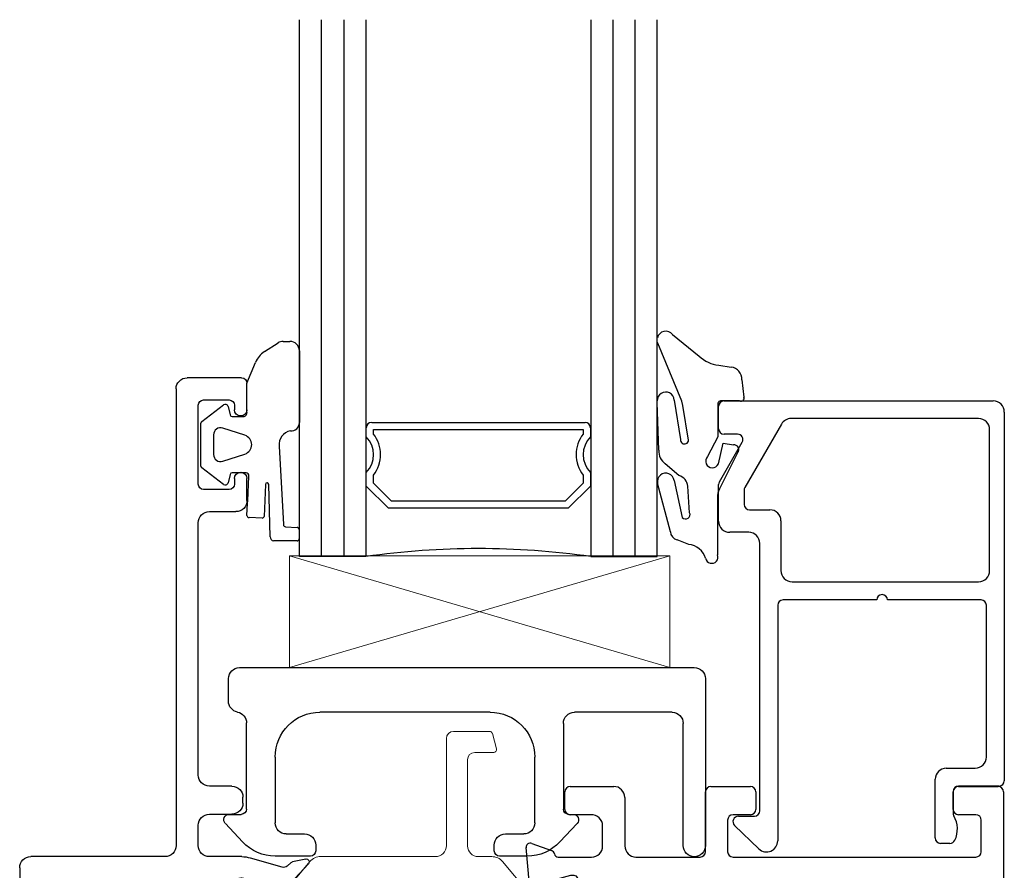
# Model space of a CAD drawing. Extents: x -89 to 428, y -25 to 95.
# Drawn here: x 33 to 36, y -24 to -21 of the extents above; entities that cross this region are included whole.
import ezdxf

# ---------------------------------------------------------------- set-up
doc = ezdxf.new("R2010")
doc.units = 0
doc.header["$LTSCALE"] = 0.3
doc.header["$MEASUREMENT"] = 0
doc.linetypes.add('b720010$0$CONTINU', pattern=[0])
doc.linetypes.add('CENTER2', pattern=[1.125, 0.75, -0.125, 0.125, -0.125])
doc.layers.get('0').update_dxf_attribs({"linetype": 'CONTINUOUS'})
doc.layers.add('b720010$0$I Strut', color=3, linetype='CONTINUOUS', lineweight=13)
doc.layers.add('Setting Blocks', color=86, linetype='CONTINUOUS', lineweight=13)
for name, color, linetype in [('e720091$0$EXT_BEAD', 1, 'CONTINUOUS'), ('e721010$0$EXT_FRAME', 5, 'CONTINUOUS'), ('e722010$0$EXT_FRAME', 5, 'CONTINUOUS'), ('GASKET', 2, 'CONTINUOUS'), ('GLASS', 86, 'CONTINUOUS'), ('HARD_CENTER', 11, 'CENTER2'), ('HARD_OBJECT', 13, 'CONTINUOUS'), ('IG_SPACER', 86, 'CONTINUOUS')]:
    doc.layers.add(name, color=color, linetype=linetype)

# ---------------------------------------------------------------- blocks, each defined once
blk = doc.blocks.new('e722010')
at = {"layer": 'e722010$0$EXT_FRAME'}
for p, q in [((-0.6076, -0.127), (-0.6076, 0.7812)), ((-0.5926, 0.7962), (-0.4819, 0.7962)), ((-0.4669, 0.7812), (-0.4669, 0.7347)), ((-0.4819, 0.7197), (-0.5146, 0.7197)), ((-0.5456, 0.6887), (-0.5456, 0.631)), ((-0.5146, 0.6), (0.0129, 0.6)), ((0.0371, 0.5961), (0.1255, 0.5705)), ((0.1991, 0.5801), (0.1045, 0.4786)), ((0.1401, 0.5737), (0.1509, 0.5834)), ((0.1546, 0.5853), (0.1915, 0.5933)), ((0, 0.529), (0, 0.355)), ((0.087, 0.4919), (0.0233, 0.533)), ((-0.077, 0.507), (-0.5306, 0.507)), ((-0.5456, 0.492), (-0.5456, 0.236)), ((-0.062, -0.05), (-0.062, 0.492)), ((0.0345, 0.342), (0.0788, 0.3676)), ((0.098, 0.3694), (0.098, 0.3331)), ((0.015, 0.34), (0.027, 0.34)), ((-0.5456, 0.206), (-0.5456, -0.05)), ((0, 0.087), (0, -0.087)), ((0.027, 0.102), (0.015, 0.102)), ((0.0788, 0.0744), (0.0345, 0.1)), ((0.098, 0.1089), (0.098, 0.0726)), ((0.0233, -0.091), (0.087, -0.0499)), ((0.1045, -0.0366), (0.1991, -0.1381)), ((-0.5306, -0.065), (-0.077, -0.065)), ((0.1255, -0.1285), (0.0371, -0.1541)), ((0.1509, -0.1414), (0.1401, -0.1317)), ((-0.2016, -0.158), (-0.5766, -0.158)), ((0.0128, -0.158), (-0.0776, -0.158)), ((0.1915, -0.1513), (0.1546, -0.1433)), ((-0.1706, -1.4648), (-0.1706, -0.189)), ((-0.1086, -0.189), (-0.1086, -0.2455)), ((-0.0776, -0.2765), (-0.0147, -0.2765)), ((0.0163, -0.3075), (0.0163, -0.3239)), ((-0.0147, -0.3549), (-0.0776, -0.3549)), ((-0.1086, -0.3859), (-0.1086, -1.0909)), ((-0.0776, -1.1219), (-0.0036, -1.1219)), ((0.0274, -1.1529), (0.0274, -1.2142)), ((-0.1086, -1.1989), (-0.1086, -1.4189)), ((-0.0226, -1.1839), (-0.0936, -1.1839)), ((-0.0076, -1.2142), (-0.0076, -1.1989)), ((-0.0076, -1.4189), (-0.0076, -1.4066)), ((0.0274, -1.4066), (0.0274, -1.4808)), ((-0.0936, -1.4339), (-0.0226, -1.4339)), ((0.0124, -1.4958), (-0.1396, -1.4958))]:
    blk.add_line(p, q, dxfattribs=at)
for centre, radius, start, end in [((-0.5926, 0.7812), 0.015, 90, 180), ((-0.4819, 0.7812), 0.015, 0, 90), ((-0.5146, 0.6887), 0.031, 90, 180), ((-0.4819, 0.7347), 0.015, 270, 0), ((-0.5146, 0.631), 0.031, 180, 270), ((0.0128, 0.5213), 0.0787, 72, 89.9646), ((0.1563, 0.5775), 0.008, 102.1677, 132.1677), ((0.1932, 0.5855), 0.008, 317.4169, 102.1677), ((0.13, 0.5848), 0.015, 252.1677, 312.1677), ((0.012, 0.529), 0.012, 19.4712, 180), ((-0.5306, 0.492), 0.015, 90, 180), ((-0.077, 0.492), 0.015, 0, 90), ((0.0827, 0.4852), 0.008, 355.9876, 57.1677), ((0.0986, 0.4841), 0.008, 175.9876, 316.9929), ((0.0748, 0.3746), 0.008, 300, 341.3081), ((0.09, 0.3694), 0.008, 0, 161.3081), ((0.015, 0.355), 0.015, 180, 270), ((0.027, 0.355), 0.015, 270, 300), ((-0.0201, 0.3331), 0.1181, 311.2804, 0), ((-0.5456, 0.221), 0.015, 90, 270), ((0.0783, 0.221), 0.031, 131.2804, 228.7196), ((-0.0201, 0.1089), 0.1181, 360, 48.7196), ((0.015, 0.087), 0.015, 90, 180), ((0.027, 0.087), 0.015, 60, 90), ((0.0748, 0.0674), 0.008, 18.6919, 60), ((0.09, 0.0726), 0.008, 198.6919, 0), ((-0.5306, -0.05), 0.015, 180, 270), ((-0.077, -0.05), 0.015, 270, 0), ((0.0827, -0.0432), 0.008, 302.8323, 4.0124), ((0.0986, -0.0421), 0.008, 43.0071, 184.0124), ((0.012, -0.087), 0.012, 180, 340.5288), ((-0.5766, -0.127), 0.031, 180, 270), ((0.13, -0.1428), 0.015, 47.8323, 107.8323), ((-0.2016, -0.189), 0.031, 0, 90), ((-0.0776, -0.189), 0.031, 90, 180), ((0.0128, -0.0793), 0.0787, 270, 288), ((0.1563, -0.1355), 0.008, 227.8323, 257.8323), ((0.1932, -0.1435), 0.008, 257.8323, 42.5831), ((-0.0776, -0.2455), 0.031, 180, 270), ((-0.0147, -0.3075), 0.031, 0, 90), ((-0.0147, -0.3239), 0.031, 270, 360), ((-0.0776, -0.3859), 0.031, 90, 180), ((-0.0776, -1.0909), 0.031, 180, 270), ((-0.0036, -1.1529), 0.031, 0, 90), ((-0.0936, -1.1989), 0.015, 90, 180), ((-0.0226, -1.1989), 0.015, 360, 90), ((0.0099, -1.2142), 0.0175, 180, 0), ((0.0099, -1.4066), 0.0175, 0, 180), ((-0.0936, -1.4189), 0.015, 180, 270), ((-0.0226, -1.4189), 0.015, 270, 0), ((-0.1396, -1.4648), 0.031, 180, 270), ((0.0124, -1.4808), 0.015, 270, 0)]:
    blk.add_arc(centre, radius, start, end, dxfattribs=at)
blk = doc.blocks.new('e721010')
at = {"layer": 'e721010$0$EXT_FRAME'}
for p, q in [((-0.0295, 0.29), (-0.0295, 0.339)), ((-0.0145, 0.354), (0.1071, 0.354)), ((0.3633, 0.1718), (0.3633, 0.339)), ((0.3783, 0.354), (0.489, 0.354)), ((0.504, 0.339), (0.504, 0.29)), ((1.0552, 0.29), (1.0552, 0.339)), ((1.0702, 0.354), (1.1809, 0.354)), ((1.1959, 0.339), (1.1959, -0.7833)), ((0.1381, 0.323), (0.1381, 0.1878)), ((0.0434, 0.275), (-0.0145, 0.275)), ((0.4253, 0.26), (0.4253, 0.1718)), ((0.489, 0.275), (0.4403, 0.275)), ((1.1188, 0.275), (1.0702, 0.275)), ((1.1338, 0.1718), (1.1338, 0.26)), ((0.0761, 0.1875), (0.0761, 0.244)), ((-0.1219, 0.1951), (-0.0664, 0.1749)), ((-0.1296, 0.0898), (-0.1378, 0.183)), ((-0.0482, 0.1565), (0.0451, 0.1565)), ((0.1691, 0.1568), (0.3483, 0.1568)), ((0.4403, 0.1568), (1.1188, 0.1568)), ((-0.0133, 0.1049), (-0.0891, 0.0845)), ((-0.0039, 0.1053), (-0.0103, 0.1053)), ((-0.1119, 0.0682), (-0.1262, 0.0825)), ((-0.0975, 0.0762), (-0.0987, 0.0717)), ((0, -0.0758), (0, 0.0758)), ((0.107, 0.0627), (1.0872, 0.0627)), ((0.092, -0.2073), (0.092, 0.0477)), ((1.1022, 0.0477), (1.1022, -0.4923)), ((-0.0864, -0.0494), (-0.0267, -0.0859)), ((-0.0984, -0.1494), (-0.0984, -0.0562)), ((-0.0205, -0.0877), (-0.0118, -0.0877)), ((0.077, -0.2223), (0.092, -0.2073)), ((0.092, -0.2373), (0.077, -0.2223)), ((0.092, -0.4923), (0.092, -0.2373)), ((-0.0984, -0.3889), (-0.0984, -0.2956)), ((-0.0118, -0.3574), (-0.0205, -0.3574)), ((-0.0267, -0.3592), (-0.0864, -0.3956)), ((0, -0.5209), (0, -0.3692)), ((-0.1262, -0.5276), (-0.1119, -0.5133)), ((-0.0987, -0.5168), (-0.0975, -0.5213)), ((1.0872, -0.5073), (0.107, -0.5073)), ((-0.1378, -0.6281), (-0.1296, -0.5349)), ((-0.0891, -0.5296), (-0.0133, -0.5499)), ((-0.0103, -0.5503), (-0.0039, -0.5503)), ((0.0451, -0.6015), (-0.0471, -0.6015)), ((0.3483, -0.6012), (0.1691, -0.6012)), ((1.1188, -0.6014), (0.4403, -0.6014)), ((-0.0664, -0.62), (-0.1219, -0.6402)), ((0.0761, -0.6885), (0.0761, -0.6325)), ((0.1381, -0.6322), (0.1381, -0.7675)), ((0.3633, -0.7835), (0.3633, -0.6162)), ((0.4253, -0.6164), (0.4253, -0.7045)), ((1.1338, -0.7045), (1.1338, -0.6164)), ((-0.0295, -0.7835), (-0.0295, -0.7345)), ((-0.0145, -0.7195), (0.0451, -0.7195)), ((0.4403, -0.7195), (0.489, -0.7195)), ((0.504, -0.7345), (0.504, -0.7835)), ((1.0552, -0.7835), (1.0552, -0.7345)), ((1.0702, -0.7195), (1.1188, -0.7195)), ((1.1959, -0.7833), (1.1959, -0.7835)), ((0.1071, -0.7985), (-0.0145, -0.7985)), ((0.489, -0.7985), (0.3783, -0.7985)), ((1.1809, -0.7985), (1.0702, -0.7985))]:
    blk.add_line(p, q, dxfattribs=at)
for centre, radius, start, end in [((-0.0145, 0.339), 0.015, 90, 180), ((0.1071, 0.323), 0.031, 360, 90), ((0.3783, 0.339), 0.015, 90, 180), ((0.489, 0.339), 0.015, 360, 90), ((1.0702, 0.339), 0.015, 90, 180), ((1.1809, 0.339), 0.015, 0, 90), ((-0.0145, 0.29), 0.015, 180, 270), ((0.489, 0.29), 0.015, 270, 360), ((1.0702, 0.29), 0.015, 180, 270), ((0.0451, 0.244), 0.031, 0, 93.1848), ((0.4403, 0.26), 0.015, 90, 180), ((1.1188, 0.26), 0.015, 0, 90), ((-0.126, 0.184), 0.0118, 70, 185), ((-0.0704, 0.1638), 0.0118, 10.9043, 70), ((-0.0472, 0.1683), 0.0118, 190.9043, 265.4118), ((0.0451, 0.1875), 0.031, 270, 0), ((0.1691, 0.1878), 0.031, 180, 270), ((0.3483, 0.1718), 0.015, 270, 0), ((0.4403, 0.1718), 0.015, 180, 270), ((1.1188, 0.1718), 0.015, 270, 0), ((-0.1178, 0.0909), 0.0118, 185, 225), ((-0.0861, 0.0731), 0.0118, 105, 165), ((-0.0103, 0.0934), 0.0118, 90, 105), ((-0.0039, 0.0934), 0.0118, 311.8103, 90), ((0.0118, 0.0758), 0.0118, 131.8103, 180), ((-0.1063, 0.0738), 0.00787, 225, 345), ((0.107, 0.0477), 0.015, 90, 180), ((1.0872, 0.0477), 0.015, 0, 90), ((-0.0906, -0.0562), 0.00787, 58.6, 180), ((-0.0118, -0.0758), 0.0118, 270, 0), ((-0.0205, -0.0758), 0.0118, 238.6, 270), ((-0.0674, -0.1494), 0.031, 180, 231.8186), ((-0.1249, -0.2225), 0.062, 308.1814, 51.8186), ((-0.0674, -0.2956), 0.031, 128.1814, 180), ((-0.0205, -0.3692), 0.0118, 90, 121.4), ((-0.0118, -0.3692), 0.0118, 0, 90), ((-0.0906, -0.3889), 0.00787, 180, 301.4), ((0.107, -0.4923), 0.015, 180, 270), ((1.0872, -0.4923), 0.015, 270, 360), ((-0.1063, -0.5188), 0.00787, 15, 135), ((-0.0861, -0.5182), 0.0118, 195, 255), ((0.0118, -0.5209), 0.0118, 180, 228.1897), ((-0.1178, -0.5359), 0.0118, 135, 175), ((-0.0103, -0.5385), 0.0118, 255, 270), ((-0.0039, -0.5385), 0.0118, 270, 48.1897), ((-0.0471, -0.6135), 0.012, 90, 168.7199), ((0.0451, -0.6325), 0.031, 0, 90), ((0.1691, -0.6322), 0.031, 90, 180), ((0.3483, -0.6162), 0.015, 0, 90), ((0.4403, -0.6164), 0.015, 90, 180), ((1.1188, -0.6164), 0.015, 0, 90), ((-0.126, -0.6291), 0.0118, 175, 290), ((-0.0704, -0.6089), 0.0118, 290, 348.7199), ((0.0451, -0.6885), 0.031, 270, 0), ((0.4403, -0.7045), 0.015, 180, 270), ((1.1188, -0.7045), 0.015, 270, 360), ((-0.0145, -0.7345), 0.015, 90, 180), ((0.489, -0.7345), 0.015, 0, 90), ((1.0702, -0.7345), 0.015, 90, 180), ((0.1071, -0.7675), 0.031, 270, 0), ((-0.0145, -0.7835), 0.015, 180, 270), ((0.3783, -0.7835), 0.015, 180, 270), ((0.489, -0.7835), 0.015, 270, 360), ((1.0702, -0.7835), 0.015, 180, 270), ((1.1809, -0.7835), 0.015, 270, 0)]:
    blk.add_arc(centre, radius, start, end, dxfattribs=at)
blk = doc.blocks.new('b720010$0$B950031')
at = {"layer": 'b720010$0$I Strut', "linetype": 'b720010$0$CONTINU'}
for p, q in [((0.6046, 0.5101), (0.7052, 0.5101)), ((0.7129, 0.5043), (0.7245, 0.461)), ((0.5846, 0.1913), (0.5846, 0.4901)), ((0.7168, 0.4511), (0.6637, 0.4511)), ((0.6437, 0.4311), (0.6437, 0.1903)), ((0.1311, 0.0601), (0.2034, 0.1463)), ((0.2034, 0.1463), (0.2034, 0.1463)), ((0.2335, 0.1603), (0.5536, 0.1603)), ((0.6737, 0.1603), (0.7113, 0.1603)), ((0.7415, 0.1463), (0.8138, 0.0601)), ((0.64, 0.0855), (0.3048, 0.0855)), ((0, -0.0678), (0, 0.0678)), ((0.0118, 0.0796), (0.0273, 0.0796)), ((0.0313, 0.0786), (0.0907, 0.0443)), ((0.8542, 0.0443), (0.9136, 0.0786)), ((0.9176, 0.0796), (0.9331, 0.0796)), ((0.9449, 0.0678), (0.9449, -0.0678)), ((0.0946, 0.0432), (0.0949, 0.0432)), ((0.2294, 0.0504), (0.1862, -0.0012)), ((0.7587, -0.0012), (0.7155, 0.0503)), ((0.85, 0.0432), (0.8503, 0.0432)), ((0.0897, -0.045), (0.0313, -0.0788)), ((0.9136, -0.0788), (0.8542, -0.0445)), ((0.0273, -0.0798), (0.012, -0.0798)), ((0.9329, -0.0798), (0.9176, -0.0798))]:
    blk.add_line(p, q, dxfattribs=at)
for centre, radius, start, end in [((0.6046, 0.4901), 0.02, 90, 180), ((0.7052, 0.5023), 0.00787, 15, 90), ((0.6637, 0.4311), 0.02, 90, 180), ((0.7168, 0.459), 0.00787, 270, 15), ((0.5536, 0.1913), 0.031, 270, 360), ((0.6737, 0.1903), 0.03, 180, 270), ((0.2335, 0.121), 0.0394, 90, 139.9995), ((0.7113, 0.1209), 0.0394, 40.0005, 90), ((0.3048, -0.0129), 0.0984, 90, 140.0003), ((0.64, -0.0129), 0.0984, 39.96, 90), ((0.0118, 0.0678), 0.0118, 90, 180), ((0.0273, 0.0718), 0.00787, 59.9999, 90), ((0.0949, 0.0905), 0.0472, 270, 319.9998), ((0.85, 0.0905), 0.0472, 220.0005, 270), ((0.9176, 0.0718), 0.00787, 90, 120.0001), ((0.9331, 0.0678), 0.0118, 360, 90), ((0.0946, 0.0511), 0.00787, 239.9999, 270), ((0.8503, 0.0511), 0.00787, 270, 300.0001), ((0.0957, 0.0747), 0.1181, 270.0187, 320.0003), ((0.8492, 0.0747), 0.1181, 219.9997, 270.4644), ((0.0957, -0.0554), 0.012, 90.0187, 119.9999), ((0.8502, -0.0514), 0.008, 60.0001, 90.4644), ((0.012, -0.0678), 0.012, 180, 270), ((0.0273, -0.0719), 0.00787, 270, 299.9999), ((0.9176, -0.0719), 0.00787, 240.0001, 270), ((0.9329, -0.0678), 0.012, 270, 0)]:
    blk.add_arc(centre, radius, start, end, dxfattribs=at)
blk = doc.blocks.new('b720010$0$B950021')
at = {"layer": 'b720010$0$I Strut'}
for p, q in [((0.2153, 0.1491), (0.1451, 0.0489)), ((0.7134, 0.1575), (0.2315, 0.1575)), ((0.7997, 0.0489), (0.7296, 0.1491)), ((0.0157, 0.0827), (0.026, 0.0827)), ((0.026, 0.0827), (0.1051, 0.037)), ((0.2827, 0.0866), (0.6622, 0.0866)), ((0.9291, 0.0827), (0.921, 0.0827)), ((0, -0.0669), (0, 0.0669)), ((0.1867, -0.0153), (0.244, 0.0665)), ((0.7009, 0.0665), (0.7581, -0.0153)), ((0.8398, 0.037), (0.9171, 0.0816)), ((0.9449, -0.0669), (0.9449, 0.0669)), ((0.1193, 0.0354), (0.111, 0.0354)), ((0.8255, 0.0354), (0.8339, 0.0354)), ((0.0969, -0.0418), (0.0278, -0.0816)), ((0.148, -0.0354), (0.1205, -0.0354)), ((0.7968, -0.0354), (0.8244, -0.0354)), ((0.848, -0.0418), (0.9171, -0.0816)), ((0.0157, -0.0827), (0.0239, -0.0827)), ((0.9291, -0.0827), (0.921, -0.0827))]:
    blk.add_line(p, q, dxfattribs=at)
for centre, radius, start, end in [((0.2315, 0.1378), 0.0197, 90, 145), ((0.7134, 0.1378), 0.0197, 35, 90), ((0.0157, 0.0669), 0.0157, 90, 180), ((0.0239, 0.0748), 0.00787, 60, 90), ((0.2827, 0.0394), 0.0472, 90, 145), ((0.6622, 0.0394), 0.0472, 35, 90), ((0.921, 0.0748), 0.00787, 90, 120), ((0.9291, 0.0669), 0.0157, 0, 90), ((0.111, 0.0472), 0.0118, 240, 270), ((0.1193, 0.0669), 0.0315, 270, 325), ((0.8255, 0.0669), 0.0315, 215, 270), ((0.8339, 0.0472), 0.0118, 270, 300), ((0.148, 0.0118), 0.0472, 270, 325), ((0.7968, 0.0118), 0.0472, 215, 270), ((0.1205, -0.0827), 0.0472, 90, 120), ((0.8244, -0.0827), 0.0472, 60, 90), ((0.0157, -0.0669), 0.0157, 180, 270), ((0.0239, -0.0748), 0.00787, 270, 300), ((0.921, -0.0748), 0.00787, 240, 270), ((0.9291, -0.0669), 0.0157, 270, 0)]:
    blk.add_arc(centre, radius, start, end, dxfattribs=at)
blk = doc.blocks.new('b720010')
at = {"xscale": -1, "rotation": 180}
blk.add_blockref('e722010', (0.6076, 0.7962), dxfattribs=at)
for name, p in [('b720010$0$B950031', (0.6076, 0.7939)), ('e721010', (1.5526, 0.7962))]:
    blk.add_blockref(name, p)
at = {"extrusion": (0, 0, -1), "zscale": -1, "rotation": 180}
blk.add_blockref('b720010$0$B950021', (-0.6076, 0.3537), dxfattribs=at)
blk = doc.blocks.new('e720091')
at = {"layer": 'e720091$0$EXT_BEAD'}
for p, q in [((-0.768, 1.076), (-0.016, 1.076)), ((-0.783, 0.998), (-0.783, 1.061)), ((-0.0569, 1.0269), (-0.5806, 1.0269)), ((0.015, 1.045), (0.015, 0.015)), ((-0.6075, 1.0114), (-0.7099, 0.834)), ((-0.0259, 0.6019), (-0.0259, 0.9959)), ((-0.73, 0.983), (-0.768, 0.983)), ((-0.781, 0.8497), (-0.717, 0.9605)), ((-0.783, 0.74), (-0.783, 0.8422)), ((-0.7119, 0.8265), (-0.7119, 0.7869)), ((-0.6969, 0.7719), (-0.6399, 0.7719)), ((-0.6089, 0.7409), (-0.6089, 0.6019)), ((-0.699, 0.709), (-0.752, 0.709)), ((-0.668, -0.069), (-0.668, 0.678)), ((-0.5779, 0.5709), (-0.0569, 0.5709)), ((-0.618, 0.505), (-0.618, -0.153)), ((-0.3415, 0.52), (-0.603, 0.52)), ((-0.05, 0.52), (-0.3115, 0.52)), ((-0.035, 0.081), (-0.035, 0.505)), ((-0.147, 0.05), (-0.066, 0.05)), ((-0.178, -0.145), (-0.178, 0.019)), ((0, 0), (-0.113, 0)), ((-0.128, -0.015), (-0.128, -0.0759)), ((-0.6705, -0.1753), (-0.7384, -0.1098)), ((-0.728, -0.084), (-0.683, -0.084)), ((-0.1368, -0.16), (-0.163, -0.16))]:
    blk.add_line(p, q, dxfattribs=at)
for centre, radius, start, end in [((-0.768, 1.061), 0.015, 90, 180), ((-0.016, 1.045), 0.031, 360, 90), ((-0.5806, 0.9959), 0.031, 90, 150), ((-0.0569, 0.9959), 0.031, 0, 90), ((-0.768, 0.998), 0.015, 180, 270), ((-0.73, 0.968), 0.015, 330, 90), ((-0.768, 0.8422), 0.015, 150, 180), ((-0.6969, 0.8265), 0.015, 150, 180), ((-0.6969, 0.7869), 0.015, 180, 270), ((-0.6399, 0.7409), 0.031, 360, 90), ((-0.752, 0.74), 0.031, 180, 270), ((-0.699, 0.678), 0.031, 360, 90), ((-0.5779, 0.6019), 0.031, 180, 270), ((-0.0569, 0.6019), 0.031, 270, 360), ((-0.3265, 0.52), 0.015, 0, 180), ((-0.603, 0.505), 0.015, 90, 180), ((-0.05, 0.505), 0.015, 360, 90), ((-0.066, 0.081), 0.031, 270, 360), ((-0.147, 0.019), 0.031, 90, 180), ((-0.113, -0.015), 0.015, 90, 180), ((0, 0.015), 0.015, 270, 0), ((-0.683, -0.069), 0.015, 270, 360), ((-0.113, -0.0759), 0.015, 180, 210.4503), ((-0.728, -0.099), 0.015, 90, 226.0204), ((-0.188, -0.12), 0.072, 333.9856, 30.4503), ((-0.649, -0.153), 0.031, 226.0204, 360), ((-0.163, -0.145), 0.015, 180, 270), ((-0.1368, -0.145), 0.015, 270, 333.9856)]:
    blk.add_arc(centre, radius, start, end, dxfattribs=at)
blk = doc.blocks.new('B720091')
blk.add_blockref('e720091', (0, 0))
blk = doc.blocks.new('957210_Front')
at = {"layer": 'HARD_OBJECT', "linetype": 'Continuous'}
for p, q in [((0.1978, 0.5269), (0.0998, 0.5269)), ((0.8036, 0.5269), (0.7266, 0.5269)), ((0.2128, 0.4959), (0.2128, 0.5119)), ((0.7116, 0.5119), (0.7116, 0.4959)), ((1.2395, 0.4976), (1.2395, 0.156)), ((1.3015, 0.031), (1.3015, 0.4976)), ((0.0084, 0.4872), (-0.0397, 0.4357)), ((0.9431, 0.4357), (0.8949, 0.4872)), ((0.1305, 0.4649), (0.1818, 0.4649)), ((0.7426, 0.4649), (0.7938, 0.4649)), ((0.0995, 0.25), (0.0995, 0.4339)), ((0.8248, 0.4339), (0.8248, 0.25)), ((-0.0288, 0.4104), (0.0045, 0.4104)), ((0.0195, 0.3954), (0.0195, 0.1549)), ((0.9048, 0.156), (0.9048, 0.3954)), ((0.9198, 0.4104), (0.9321, 0.4104)), ((0.6998, 0.125), (0.2245, 0.125)), ((1.2085, 0.125), (0.9358, 0.125)), ((-0.031, 0.094), (-0.031, 0.031)), ((0, 0), (1.2705, 0))]:
    blk.add_line(p, q, dxfattribs=at)
for centre, radius, start, end in [((0.0998, 0.4019), 0.125, 90, 136.9498), ((0.1978, 0.5119), 0.015, 0, 90), ((0.7266, 0.5119), 0.015, 90, 180), ((0.8036, 0.4019), 0.125, 43.0502, 90), ((1.2705, 0.4976), 0.031, 0, 180), ((0.1818, 0.4959), 0.031, 270, 360), ((0.7426, 0.4959), 0.031, 180, 270), ((0.1305, 0.4339), 0.031, 90, 180), ((0.7938, 0.4339), 0.031, 360, 90), ((-0.0288, 0.4254), 0.015, 136.9498, 270), ((0.9321, 0.4254), 0.015, 270, 43.0502), ((0.0045, 0.3954), 0.015, 0, 90), ((0.9198, 0.3954), 0.015, 90, 180), ((0.2245, 0.25), 0.125, 180, 270), ((0.6998, 0.25), 0.125, 270, 360), ((-0.0115, 0.1549), 0.031, 280.6506, 0), ((0.9358, 0.156), 0.031, 180, 270), ((1.2085, 0.156), 0.031, 270, 0), ((0, 0.094), 0.031, 100.6506, 180), ((0, 0.031), 0.031, 180, 270), ((1.2705, 0.031), 0.031, 270, 0)]:
    blk.add_arc(centre, radius, start, end, dxfattribs=at)
blk = doc.blocks.new('b957210')
at = {"layer": 'HARD_CENTER'}
blk.add_blockref('957210_Front', (0.0438, 0), dxfattribs=at)
blk = doc.blocks.new('*U134')
at = {"layer": 'Setting Blocks'}
for p, q in [((1.0625, 0.3125), (0, 0.3125)), ((0, 0.3125), (0, 0)), ((0, 0), (1.0625, 0.3125)), ((1.0625, 0), (0, 0.3125)), ((1.0625, 0), (1.0625, 0.3125)), ((0, 0), (1.0625, 0))]:
    blk.add_line(p, q, dxfattribs=at)
blk = doc.blocks.new('G16_3_3')
at = {"layer": 'GLASS'}
for p, q in [((0, 0), (0, 1.5)), ((0.062, 0), (0.062, 1.5)), ((0.124, 1.5), (0.124, 0)), ((0.186, 1.5), (0.186, 0)), ((0.814, 1.5), (0.814, 0)), ((0.876, 1.5), (0.876, 0)), ((0.938, 0), (0.938, 1.5)), ((1, 0), (1, 1.5)), ((0.062, 0), (0, 0)), ((0.124, 0), (0.062, 0)), ((0.186, 0), (0.124, 0)), ((0.814, 0), (0.876, 0)), ((0.876, 0), (0.938, 0)), ((0.938, 0), (1, 0))]:
    blk.add_line(p, q, dxfattribs=at)
at = {"layer": 'IG_SPACER'}
for p, q in [((0.187, 0.335), (0.187, 0.36)), ((0.202, 0.375), (0.798, 0.375)), ((0.813, 0.36), (0.813, 0.335)), ((0.207, 0.355), (0.793, 0.355)), ((0.207, 0.3424), (0.207, 0.355)), ((0.793, 0.355), (0.793, 0.3424)), ((0.187, 0.197), (0.187, 0.235)), ((0.207, 0.2053), (0.207, 0.2276)), ((0.793, 0.2276), (0.793, 0.2053)), ((0.813, 0.235), (0.813, 0.197)), ((0.249, 0.135), (0.187, 0.197)), ((0.2573, 0.155), (0.207, 0.2053)), ((0.793, 0.2053), (0.7427, 0.155)), ((0.813, 0.197), (0.751, 0.135)), ((0.7427, 0.155), (0.2573, 0.155)), ((0.751, 0.135), (0.249, 0.135))]:
    blk.add_line(p, q, dxfattribs=at)
for centre, radius, start, end in [((0.202, 0.36), 0.015, 90, 180), ((0.798, 0.36), 0.015, 0, 90), ((0.1345, 0.285), 0.0725, 316.3972, 43.6028), ((0.1345, 0.285), 0.0925, 321.6083, 38.3917), ((0.8655, 0.285), 0.0925, 141.6083, 218.3917), ((0.8655, 0.285), 0.0725, 136.3972, 223.6028), ((0.5, -2.2094), 2.2316, 81.9114, 98.0886)]:
    blk.add_arc(centre, radius, start, end, dxfattribs=at)
blk = doc.blocks.new('967266')
at = {"layer": 'GASKET'}
for p, q in [((-0.1413, 0.2004), (-0.0672, 0.1402)), ((-0.1841, 0.18), (-0.1841, 0.1913)), ((-0.1831, 0.1761), (-0.1841, 0.18)), ((-0.116, 0.0147), (-0.1831, 0.1761)), ((-0.0125, 0.1152), (0.0218, 0.1095)), ((0.0519, 0.0741), (0.058, 0.0257)), ((-0.1841, 0.0108), (-0.1841, 0.0151)), ((-0.1795, -0.1225), (-0.1841, 0.0108)), ((-0.1372, 0.0172), (-0.119, -0.0929)), ((-0.1125, 0.0024), (-0.116, 0.0147)), ((-0.0967, -0.0949), (-0.1125, 0.0024)), ((-0.015, 0.0043), (-0.015, -0.0855)), ((0.0457, 0.015), (-0.0026, 0.015)), ((-0.015, -0.0855), (-0.044, -0.1402)), ((-0.0136, -0.1607), (-0.0001, -0.1034)), ((-0.0001, -0.1034), (0.0284, -0.108)), ((0.0403, -0.1296), (-0.0102, -0.231)), ((-0.1238, -0.1935), (-0.1619, -0.1607)), ((-0.1473, -0.3506), (-0.1835, -0.2151)), ((-0.1368, -0.2075), (-0.1144, -0.311)), ((-0.0938, -0.2972), (-0.0985, -0.2234)), ((-0.016, -0.2559), (-0.0156, -0.415)), ((-0.0964, -0.3859), (-0.1289, -0.3726))]:
    blk.add_line(p, q, dxfattribs=at)
for centre, radius, start, end in [((-0.1605, 0.1856), 0.0242, 37.509, 166.3638), ((-0.0056, 0.2025), 0.0875, 225.3384, 265.4795), ((0.0187, 0.0763), 0.0333, 356.2103, 84.6272), ((-0.1606, 0.0165), 0.0235, 1.6539, 183.4313), ((-0.0058, 0.0062), 0.00939, 70.324, 191.4798), ((0.0496, 0.023), 0.00887, 243.7886, 18.0152), ((-0.1078, -0.094), 0.0112, 174.1785, 355.4186), ((0.0308, -0.1208), 0.013, 317.1419, 100.352), ((-0.1366, -0.1259), 0.043, 175.4154, 234.0556), ((-0.0305, -0.1531), 0.0186, 136.4157, 335.8771), ((-0.1603, -0.2104), 0.0237, 7.1669, 191.3039), ((-0.1336, -0.2274), 0.0353, 6.5305, 73.829), ((0.0288, -0.2531), 0.0449, 150.4585, 183.5345), ((-0.1053, -0.3023), 0.0126, 223.8667, 23.7424), ((-0.1248, -0.3505), 0.0226, 180.4731, 259.5058), ((-0.1015, -0.4405), 0.0548, 16.7958, 84.6616), ((-0.032, -0.4211), 0.0175, 191.9265, 20.3984)]:
    blk.add_arc(centre, radius, start, end, dxfattribs=at)
blk = doc.blocks.new('967260')
at = {"layer": 'GASKET'}
for p, q in [((0.1849, 0.2598), (0.223, 0.2844)), ((0.2373, 0.2886), (0.2559, 0.2886)), ((0.2823, 0.2622), (0.2823, 0.0615)), ((0.1359, 0.172), (0.1596, 0.2294)), ((0.136, 0.0904), (0.136, 0.1704)), ((0.0098, 0.0648), (0.0708, 0.1109)), ((0.0831, 0.1066), (0.089, 0.0832)), ((0.0074, -0.0601), (0.0074, 0.0601)), ((0.0947, 0.0787), (0.1183, 0.0787)), ((0.1187, 0.0787), (0.1263, 0.0787)), ((0.0429, 0.0276), (0.0429, -0.0276)), ((0.1301, 0.0262), (0.0686, 0.0463)), ((0.0686, -0.0463), (0.1301, -0.0262)), ((0.2261, -0.0041), (0.238, -0.2233)), ((0.0708, -0.1109), (0.0098, -0.0648)), ((0.1334, -0.0787), (0.0947, -0.0787)), ((0.089, -0.0832), (0.0831, -0.1066)), ((0.138, -0.1567), (0.1412, -0.0877)), ((0.1874, -0.1111), (0.1842, -0.2003)), ((0.201, -0.2579), (0.1968, -0.1116)), ((0.136, -0.1977), (0.1377, -0.1631)), ((0.138, -0.1576), (0.138, -0.1567)), ((0.1782, -0.2052), (0.1417, -0.2039)), ((0.2437, -0.2297), (0.276, -0.2312)), ((0.2816, -0.2373), (0.282, -0.2633)), ((0.2763, -0.2689), (0.2104, -0.2684))]:
    blk.add_line(p, q, dxfattribs=at)
for centre, radius, start, end in [((0.2373, 0.2622), 0.0264, 90, 122.7793), ((0.2559, 0.2622), 0.0264, 0, 90), ((0.2207, 0.2043), 0.0661, 122.7793, 157.607), ((0.121, 0.1704), 0.015, 360, 6.0816), ((0.0755, 0.1046), 0.00787, 14.0362, 127.1169), ((0.0947, 0.0846), 0.00591, 194.0362, 270), ((0.1263, 0.0886), 0.00984, 270, 10.7843), ((0.0133, 0.0601), 0.00591, 127.1169, 180), ((0.1185, 0.0962), 0.0175, 269.4561, 270.5439), ((0.2593, 0.0615), 0.023, 265.4525, 359.9097), ((0.0625, 0.0276), 0.0197, 71.9228, 180), ((0.2653, 0), 0.0394, 101.4536, 185.9989), ((0.1216, 0), 0.0276, 288.0772, 71.9228), ((0.0625, -0.0276), 0.0197, 180, 288.0772), ((0.0133, -0.0601), 0.00591, 180, 232.8831), ((0.0947, -0.0846), 0.00591, 90, 165.9638), ((0.1334, -0.0866), 0.00787, 352.243, 90), ((0.0755, -0.1046), 0.00787, 232.8831, 345.9638), ((0.1921, -0.1114), 0.00469, 357.2513, 175.8385), ((0.107, -0.1585), 0.031, 351.525, 1.6153), ((0.1419, -0.198), 0.00591, 177.3016, 267.9337), ((0.1784, -0.1993), 0.00591, 267.9337, 350.3072), ((0.2439, -0.2238), 0.00591, 175.6748, 267.3889), ((0.2757, -0.2371), 0.00591, 357.3889, 87.3889), ((0.2108, -0.2586), 0.00984, 175.6748, 267.3889), ((0.2761, -0.263), 0.00591, 271.802, 357.3889)]:
    blk.add_arc(centre, radius, start, end, dxfattribs=at)

msp = doc.modelspace()

# ---------------------------------------------------------------- block references
for name, p in [('G16_3_3', (33.8933, -22.8427)), ('967266', (35.0774, -22.4229)), ('967260', (33.6109, -22.53)), ('b720010', (33.1119, -24.6352)), ('B720091', (35.8477, -23.4839))]:
    msp.add_blockref(name, p)
at = {"xscale": -1, "rotation": 180}
for name, p in [('*U134', (33.8657, -22.8402)), ('b957210', (33.6824, -23.1527))]:
    msp.add_blockref(name, p, dxfattribs=at)

doc.saveas('drawing.dxf')
